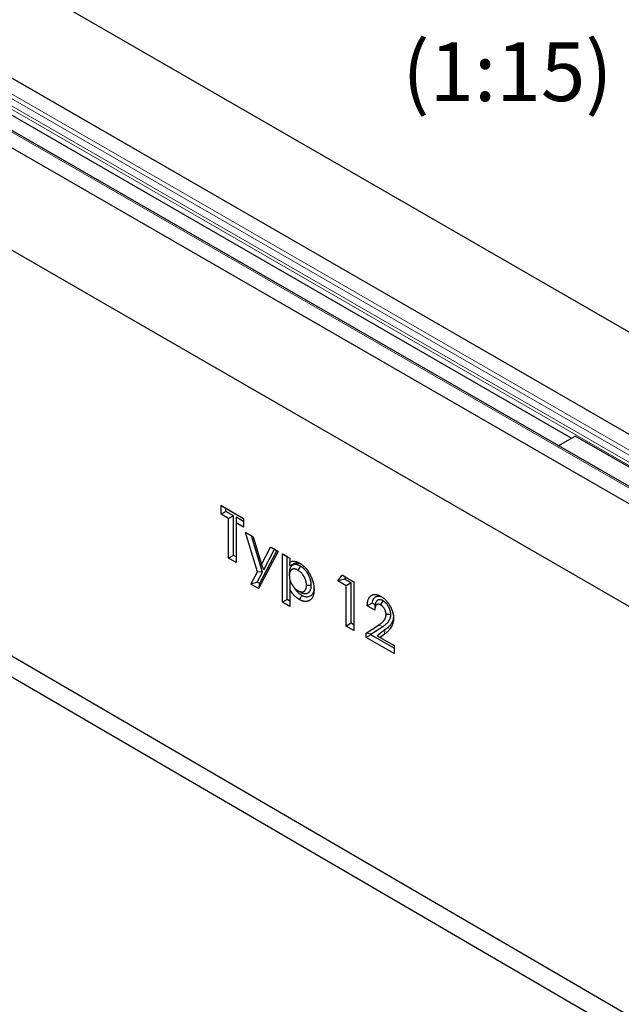
# Model space of a CAD drawing. Units: millimetres. Extents: x 0 to 420, y 0 to 297.
# Drawn here: x 108 to 144, y 41 to 100 of the extents above; entities that cross this region are included whole.
import ezdxf

# ---------------------------------------------------------------- set-up
doc = ezdxf.new("R2010")
doc.units = ezdxf.units.MM
doc.styles.add('SLDTEXTSTYLE0', font='TXT', dxfattribs={"width": 0.605})

msp = doc.modelspace()

# ---------------------------------------------------------------- linework, layer by layer
at = {"color": 7, "linetype": 'Continuous', "lineweight": 25}
for p, q in [((56.4204, 132.0757), (197.8418, 50.455)), ((192.5621, 47.4079), (51.1407, 129.0285)), ((189.9294, 45.8247), (48.508, 127.4453)), ((47.558, 126.9608), (188.9794, 45.3401)), ((42.2783, 123.9136), (183.6997, 42.293)), ((44.3383, 98.9248), (184.3454, 17.3119)), ((100.359, 98.427), (140.9429, 75.0042)), ((45.3424, 97.0996), (185.3496, 15.4867)), ((140.157, 74.5506), (141.1564, 75.1274)), ((145.8705, 72.4067), (141.1564, 75.1274)), ((120.092, 70.9962), (121.4352, 70.221)), ((120.092, 70.4791), (120.092, 70.9962)), ((120.3749, 70.8329), (120.092, 70.9962)), ((120.3749, 70.6424), (120.092, 70.4791)), ((120.5398, 70.2207), (120.092, 70.4791)), ((120.3749, 70.8329), (121.4352, 70.2209)), ((120.3749, 70.6424), (120.3749, 70.8329)), ((120.8226, 70.384), (120.3749, 70.6424)), ((120.8226, 70.384), (120.5398, 70.2207)), ((120.8226, 68.0202), (120.8226, 70.384)), ((120.5398, 67.8568), (120.5398, 70.2207)), ((120.9875, 70.2888), (120.9875, 69.9623)), ((121.4352, 70.0304), (120.9875, 70.2888)), ((120.9875, 69.9623), (120.9875, 67.5984)), ((121.4352, 69.7039), (120.9875, 69.9623)), ((121.4352, 70.221), (121.4352, 69.7039)), ((121.5462, 69.3813), (121.9944, 69.1226)), ((122.2562, 67.0376), (121.5462, 69.3813)), ((121.9012, 69.1763), (121.5462, 69.3813)), ((121.9012, 69.1763), (121.9944, 69.1225)), ((122.5525, 67.0264), (121.9012, 69.1763)), ((121.9944, 69.1226), (122.4921, 67.4809)), ((120.8226, 68.0202), (120.5398, 67.8568)), ((120.9875, 67.925), (120.8226, 68.0202)), ((123.498, 68.2548), (122.3262, 66.0502)), ((123.4167, 68.3016), (122.3778, 66.347)), ((122.4921, 67.4809), (123.0428, 68.5175)), ((122.627, 67.1659), (123.274, 68.384)), ((123.0428, 68.5175), (123.498, 68.2548)), ((123.274, 68.384), (123.0428, 68.5175)), ((123.274, 68.384), (123.4167, 68.3016)), ((123.4167, 68.3016), (123.498, 68.2548)), ((123.7379, 68.1164), (124.1856, 67.858)), ((123.7379, 65.2354), (123.7379, 68.1164)), ((124.0207, 67.953), (123.7379, 68.1164)), ((120.9875, 67.5984), (120.5398, 67.8568)), ((122.627, 67.1659), (122.4921, 67.4809)), ((124.0207, 65.3988), (124.0207, 67.953)), ((124.0207, 67.953), (124.1856, 67.8579)), ((124.1856, 67.858), (124.1856, 67.6208)), ((124.1856, 67.4122), (124.1856, 67.6208)), ((121.871, 66.3129), (122.2562, 67.0376)), ((122.2351, 66.4293), (122.5525, 67.0264)), ((122.5525, 67.0264), (122.2562, 67.0376)), ((124.1536, 66.9928), (124.1536, 66.8295)), ((124.8092, 67.3815), (124.6678, 67.1364)), ((127.0319, 66.5107), (127.2992, 66.8366)), ((127.2992, 66.8366), (127.9913, 66.4371)), ((127.5179, 66.7103), (127.2992, 66.8366)), ((122.2351, 66.4293), (121.871, 66.3129)), ((122.3262, 66.0502), (121.871, 66.3129)), ((122.3778, 66.347), (122.2351, 66.4293)), ((122.3778, 66.347), (122.3262, 66.0502)), ((124.2396, 66.4339), (124.1856, 66.5215)), ((124.1856, 66.5215), (124.1856, 65.9904)), ((127.4324, 66.6061), (127.0319, 66.5107)), ((127.5436, 66.2154), (127.0319, 66.5107)), ((127.4324, 66.6061), (127.5179, 66.7103)), ((127.8264, 66.3787), (127.4324, 66.6061)), ((127.5179, 66.7103), (127.9913, 66.4371)), ((127.8264, 66.3787), (127.5436, 66.2154)), ((127.8264, 63.9779), (127.8264, 66.3787)), ((127.9913, 66.4371), (127.9913, 63.5562)), ((124.1856, 65.9904), (124.1856, 64.977)), ((124.8092, 65.8358), (124.6678, 65.9176)), ((125.4599, 66.2372), (125.177, 66.2372)), ((127.5436, 63.8146), (127.5436, 66.2154)), ((124.0207, 65.3988), (123.7379, 65.2354)), ((124.1856, 64.977), (123.7379, 65.2354)), ((124.1856, 65.3036), (124.0207, 65.3988)), ((129.2529, 65.0753), (129.088, 65.1705)), ((129.7263, 65.3193), (129.5839, 65.0748)), ((129.2386, 64.757), (128.7909, 65.0154)), ((130.1932, 64.5023), (129.9102, 64.5033)), ((127.8264, 63.9779), (127.5436, 63.8146)), ((127.9913, 63.8828), (127.8264, 63.9779)), ((127.9913, 63.5562), (127.5436, 63.8146)), ((128.7269, 63.3937), (129.4655, 63.8752)), ((128.7269, 63.1317), (128.7269, 63.3937)), ((129.0097, 63.329), (128.7269, 63.3937)), ((129.0097, 63.329), (129.7103, 63.7858)), ((129.0097, 63.295), (129.0097, 63.329)), ((129.8456, 63.5813), (129.3807, 63.2344)), ((129.8108, 63.3308), (129.5504, 63.1366)), ((129.0097, 63.295), (128.7269, 63.1317)), ((130.3899, 62.1719), (128.7269, 63.1317)), ((130.3899, 62.4985), (129.0097, 63.295)), ((129.3807, 63.2344), (130.3899, 62.652)), ((129.3807, 63.2344), (129.5504, 63.1366)), ((129.5504, 63.1366), (130.3899, 62.652)), ((130.3899, 62.652), (130.3899, 62.1719))]:
    msp.add_line(p, q, dxfattribs=at)
at = {"color": 8, "linetype": 'Continuous', "lineweight": 18}
for p, q in [((192.5621, 47.4079), (51.1407, 129.0285)), ((50.324, 128.5572), (191.7454, 46.9365)), ((49.994, 127.8448), (191.4154, 46.2241)), ((50.0203, 128.0239), (191.4417, 46.4032)), ((50.1659, 128.3667), (191.5873, 46.7461)), ((189.7961, 45.8115), (48.3747, 127.4321)), ((47.558, 126.9608), (188.9794, 45.3401)), ((129.7103, 63.7858), (129.4655, 63.8752)), ((129.8456, 63.5813), (129.8108, 63.3308))]:
    msp.add_line(p, q, dxfattribs=at)
at = {"color": 7, "linetype": 'Continuous', "lineweight": 25, "flags": 128}
msp.add_lwpolyline([(124.8928, 65.6342), (124.8504, 65.5607), (124.8079, 65.4872), (124.7513, 65.3893)], dxfattribs=at)
at = {"color": 7, "linetype": 'Continuous', "lineweight": 25}
for points, knots in [([(124.8092, 67.3815), (124.8078, 67.3823), (124.8063, 67.383), (124.8049, 67.3838), (124.7878, 67.3931), (124.7687, 67.4035), (124.7426, 67.4164), (124.7373, 67.4189), (124.7266, 67.424), (124.7213, 67.4264), (124.7051, 67.4336), (124.6941, 67.4381), (124.6775, 67.4444), (124.672, 67.4464), (124.6611, 67.4502), (124.6557, 67.452), (124.6397, 67.457), (124.6293, 67.46), (124.6142, 67.464), (124.6091, 67.4652), (124.5989, 67.4676), (124.5938, 67.4687), (124.5782, 67.4719), (124.5676, 67.4738), (124.5462, 67.4766), (124.5357, 67.4775), (124.5152, 67.4786), (124.5052, 67.4787), (124.4857, 67.4782), (124.476, 67.4776), (124.4568, 67.4755), (124.4473, 67.4741), (124.4286, 67.4704), (124.4196, 67.4682), (124.4065, 67.4644), (124.4022, 67.4631), (124.3938, 67.4603), (124.3897, 67.4588), (124.3773, 67.4542), (124.3691, 67.4507), (124.3569, 67.4449), (124.3528, 67.4429), (124.3448, 67.4386), (124.3407, 67.4364), (124.329, 67.4294), (124.3214, 67.4244), (124.3105, 67.4165), (124.307, 67.4138), (124.3, 67.4082), (124.2966, 67.4054), (124.2864, 67.3967), (124.2797, 67.3905), (124.2699, 67.3804), (124.2666, 67.3769), (124.2602, 67.3698), (124.2571, 67.366), (124.2479, 67.3547), (124.2421, 67.3468), (124.234, 67.3347), (124.2314, 67.3306), (124.2263, 67.3223), (124.2238, 67.3181), (124.2165, 67.3052), (124.2118, 67.2963), (124.203, 67.2776), (124.1988, 67.2677), (124.1912, 67.2478), (124.1878, 67.2377), (124.1815, 67.2174), (124.1786, 67.2073), (124.1733, 67.1864), (124.1709, 67.1757), (124.1665, 67.1536), (124.1646, 67.1422), (124.1612, 67.1193), (124.1599, 67.1077), (124.1582, 67.0903), (124.1576, 67.0845), (124.1568, 67.0729), (124.1564, 67.0671), (124.1547, 67.0385), (124.1542, 67.017), (124.1537, 66.9975), (124.1536, 66.9959), (124.1536, 66.9944), (124.1536, 66.9928)], [-0.005276, -0.005276, -0.005276, -0.005276, 0, 0, 0, 0.0625, 0.0625, 0.078125, 0.078125, 0.09375, 0.09375, 0.125, 0.125, 0.140625, 0.140625, 0.15625, 0.15625, 0.1875, 0.1875, 0.203125, 0.203125, 0.21875, 0.21875, 0.25, 0.25, 0.28125, 0.28125, 0.3125, 0.3125, 0.34375, 0.34375, 0.375, 0.375, 0.40625, 0.40625, 0.421875, 0.421875, 0.4375, 0.4375, 0.46875, 0.46875, 0.484375, 0.484375, 0.5, 0.5, 0.53125, 0.53125, 0.546875, 0.546875, 0.5625, 0.5625, 0.59375, 0.59375, 0.609375, 0.609375, 0.625, 0.625, 0.65625, 0.65625, 0.671875, 0.671875, 0.6875, 0.6875, 0.71875, 0.71875, 0.75, 0.75, 0.78125, 0.78125, 0.8125, 0.8125, 0.84375, 0.84375, 0.875, 0.875, 0.90625, 0.90625, 0.921875, 0.921875, 0.9375, 0.9375, 1, 1, 1, 1.00497, 1.00497, 1.00497, 1.00497]), ([(124.1856, 67.6208), (124.2053, 67.6303), (124.225, 67.6399), (124.2483, 67.6485), (124.2509, 67.6494), (124.2561, 67.6512), (124.2587, 67.6521), (124.2666, 67.6546), (124.272, 67.6562), (124.2882, 67.6606), (124.2991, 67.6631), (124.3159, 67.6663), (124.3215, 67.6673), (124.3328, 67.6691), (124.3384, 67.6699), (124.3556, 67.6719), (124.3672, 67.6729), (124.3849, 67.6737), (124.3908, 67.6739), (124.4028, 67.6739), (124.4088, 67.6738), (124.4269, 67.6732), (124.4392, 67.6724), (124.464, 67.6699), (124.4764, 67.6682), (124.5017, 67.664), (124.5144, 67.6615), (124.54, 67.6555), (124.5529, 67.6521), (124.5789, 67.6444), (124.592, 67.6401), (124.6183, 67.6309), (124.6315, 67.6259), (124.658, 67.6152), (124.6713, 67.6093), (124.7112, 67.5902), (124.738, 67.5754), (124.7648, 67.5606)], [0, 0, 0, 0, 0.125, 0.125, 0.140625, 0.140625, 0.15625, 0.15625, 0.1875, 0.1875, 0.25, 0.25, 0.28125, 0.28125, 0.3125, 0.3125, 0.375, 0.375, 0.40625, 0.40625, 0.4375, 0.4375, 0.5, 0.5, 0.5625, 0.5625, 0.625, 0.625, 0.6875, 0.6875, 0.75, 0.75, 0.8125, 0.8125, 0.875, 0.875, 1, 1, 1, 1]), ([(124.1856, 67.4122), (124.2448, 67.4403), (124.3313, 67.4813), (124.4429, 67.5389), (124.5295, 67.5704), (124.6281, 67.5751), (124.7337, 67.5603), (124.8081, 67.5237), (124.8451, 67.5056)], [0, 0, 0, 0, 0.30138354, 0.44043462, 0.57905523, 0.72015161, 0.86115257, 1, 1, 1, 1]), ([(124.7648, 67.5606), (124.7946, 67.5426), (124.8245, 67.5245), (124.8835, 67.4843), (124.9126, 67.4622), (124.9704, 67.4149), (124.999, 67.3897), (125.0556, 67.3356), (125.0837, 67.3067), (125.1377, 67.2465), (125.1638, 67.2153), (125.2145, 67.1509), (125.239, 67.1177), (125.286, 67.0488), (125.3087, 67.0132), (125.3524, 66.9406), (125.3733, 66.9039), (125.4129, 66.8298), (125.4317, 66.7924), (125.4666, 66.7166), (125.4828, 66.6783), (125.5127, 66.6007), (125.5262, 66.5622), (125.5509, 66.4854), (125.5618, 66.4472), (125.5804, 66.3714), (125.5883, 66.3336), (125.6022, 66.2584), (125.608, 66.221), (125.6167, 66.1476), (125.6197, 66.1116), (125.6233, 66.0406), (125.624, 66.0056), (125.6247, 65.9707)], [0, 0, 0, 0, 0.0625, 0.0625, 0.125, 0.125, 0.1875, 0.1875, 0.25, 0.25, 0.3125, 0.3125, 0.375, 0.375, 0.4375, 0.4375, 0.5, 0.5, 0.5625, 0.5625, 0.625, 0.625, 0.6875, 0.6875, 0.75, 0.75, 0.8125, 0.8125, 0.875, 0.875, 0.9375, 0.9375, 1, 1, 1, 1]), ([(124.6678, 67.1364), (124.6507, 67.1457), (124.6335, 67.155), (124.6122, 67.1656), (124.6079, 67.1676), (124.5994, 67.1717), (124.5951, 67.1736), (124.5823, 67.1793), (124.5738, 67.1828), (124.5612, 67.1876), (124.5569, 67.1891), (124.5485, 67.192), (124.5443, 67.1934), (124.5318, 67.1974), (124.5235, 67.1998), (124.5111, 67.203), (124.507, 67.204), (124.4987, 67.2059), (124.4946, 67.2068), (124.4824, 67.2093), (124.4743, 67.2107), (124.4583, 67.2129), (124.4504, 67.2136), (124.4348, 67.2144), (124.4271, 67.2145), (124.4119, 67.2141), (124.4044, 67.2136), (124.3897, 67.212), (124.3824, 67.2109), (124.3682, 67.2081), (124.3612, 67.2064), (124.3509, 67.2034), (124.3475, 67.2024), (124.3408, 67.2001), (124.3374, 67.1989), (124.3275, 67.1952), (124.321, 67.1925), (124.3115, 67.188), (124.3084, 67.1864), (124.3022, 67.1831), (124.2991, 67.1814), (124.2901, 67.1761), (124.2842, 67.1722), (124.2757, 67.166), (124.2729, 67.1639), (124.2674, 67.1595), (124.2647, 67.1572), (124.2566, 67.1503), (124.2514, 67.1455), (124.2438, 67.1378), (124.2414, 67.1351), (124.2366, 67.1297), (124.2342, 67.127), (124.2273, 67.1184), (124.2229, 67.1124), (124.2167, 67.1031), (124.2146, 67.0999), (124.2106, 67.0934), (124.2087, 67.0901), (124.203, 67.0801), (124.1994, 67.0732), (124.1927, 67.0589), (124.1895, 67.0515), (124.1837, 67.0362), (124.181, 67.0284), (124.176, 67.0123), (124.1737, 67.0041), (124.1695, 66.9873), (124.1675, 66.9788), (124.1641, 66.9614), (124.1625, 66.9526), (124.1599, 66.9345), (124.1588, 66.9253), (124.1575, 66.9113), (124.1571, 66.9066), (124.1563, 66.8972), (124.156, 66.8924), (124.1546, 66.8686), (124.1541, 66.8491), (124.1536, 66.8295)], [0, 0, 0, 0, 0.0625, 0.0625, 0.078125, 0.078125, 0.09375, 0.09375, 0.125, 0.125, 0.140625, 0.140625, 0.15625, 0.15625, 0.1875, 0.1875, 0.203125, 0.203125, 0.21875, 0.21875, 0.25, 0.25, 0.28125, 0.28125, 0.3125, 0.3125, 0.34375, 0.34375, 0.375, 0.375, 0.40625, 0.40625, 0.421875, 0.421875, 0.4375, 0.4375, 0.46875, 0.46875, 0.484375, 0.484375, 0.5, 0.5, 0.53125, 0.53125, 0.546875, 0.546875, 0.5625, 0.5625, 0.59375, 0.59375, 0.609375, 0.609375, 0.625, 0.625, 0.65625, 0.65625, 0.671875, 0.671875, 0.6875, 0.6875, 0.71875, 0.71875, 0.75, 0.75, 0.78125, 0.78125, 0.8125, 0.8125, 0.84375, 0.84375, 0.875, 0.875, 0.90625, 0.90625, 0.921875, 0.921875, 0.9375, 0.9375, 1, 1, 1, 1]), ([(124.1536, 66.8295), (124.1541, 66.8093), (124.1546, 66.789), (124.156, 66.7633), (124.1563, 66.7581), (124.157, 66.7477), (124.1574, 66.7425), (124.1587, 66.7268), (124.1598, 66.7163), (124.1623, 66.695), (124.1638, 66.6843), (124.1672, 66.6628), (124.1691, 66.6519), (124.1732, 66.6301), (124.1755, 66.6191), (124.1805, 66.5971), (124.1832, 66.586), (124.1918, 66.5528), (124.1984, 66.5304), (124.2094, 66.4969), (124.2133, 66.4857), (124.2215, 66.4634), (124.2258, 66.4522), (124.2326, 66.4355), (124.2349, 66.4299), (124.2397, 66.4188), (124.2422, 66.4133), (124.2496, 66.3967), (124.2548, 66.3857), (124.2628, 66.3693), (124.2656, 66.3638), (124.271, 66.3529), (124.2738, 66.3475), (124.2822, 66.3312), (124.288, 66.3204), (124.2969, 66.3044), (124.3, 66.299), (124.3061, 66.2885), (124.3092, 66.2832), (124.3187, 66.2675), (124.3252, 66.2571), (124.3351, 66.2417), (124.3385, 66.2366), (124.3452, 66.2264), (124.3486, 66.2213), (124.3589, 66.2062), (124.3659, 66.1963), (124.3766, 66.1816), (124.3802, 66.1767), (124.3874, 66.1671), (124.3911, 66.1624), (124.4023, 66.1482), (124.4098, 66.139), (124.4328, 66.1118), (124.4486, 66.0944), (124.4727, 66.0693), (124.4808, 66.061), (124.4972, 66.045), (124.5054, 66.0371), (124.5304, 66.0144), (124.5473, 66.0003), (124.5729, 65.9805), (124.5815, 65.9741), (124.5944, 65.9649), (124.5987, 65.9619), (124.6073, 65.956), (124.6116, 65.953), (124.6332, 65.9388), (124.6505, 65.9282), (124.6678, 65.9176)], [0, 0, 0, 0, 0.0625, 0.0625, 0.078125, 0.078125, 0.09375, 0.09375, 0.125, 0.125, 0.15625, 0.15625, 0.1875, 0.1875, 0.21875, 0.21875, 0.25, 0.25, 0.3125, 0.3125, 0.34375, 0.34375, 0.375, 0.375, 0.390625, 0.390625, 0.40625, 0.40625, 0.4375, 0.4375, 0.453125, 0.453125, 0.46875, 0.46875, 0.5, 0.5, 0.515625, 0.515625, 0.53125, 0.53125, 0.5625, 0.5625, 0.578125, 0.578125, 0.59375, 0.59375, 0.625, 0.625, 0.640625, 0.640625, 0.65625, 0.65625, 0.6875, 0.6875, 0.75, 0.75, 0.78125, 0.78125, 0.8125, 0.8125, 0.875, 0.875, 0.90625, 0.90625, 0.921875, 0.921875, 0.9375, 0.9375, 1, 1, 1, 1]), ([(125.177, 66.2372), (125.1765, 66.2572), (125.176, 66.2773), (125.1737, 66.3179), (125.172, 66.3385), (125.1667, 66.3803), (125.1631, 66.4015), (125.1547, 66.4446), (125.1499, 66.4664), (125.1383, 66.5105), (125.1315, 66.5326), (125.1163, 66.5765), (125.1081, 66.5984), (125.0901, 66.6422), (125.0803, 66.664), (125.0591, 66.7075), (125.0478, 66.7289), (125.0121, 66.7919), (124.9862, 66.8324), (124.9439, 66.8907), (124.9293, 66.9096), (124.8993, 66.9453), (124.8838, 66.9623), (124.8524, 66.995), (124.8365, 67.0107), (124.8038, 67.0405), (124.7869, 67.0546), (124.7532, 67.0808), (124.7362, 67.0929), (124.7021, 67.1155), (124.6849, 67.1259), (124.6678, 67.1364)], [0, 0, 0, 0, 0.0625, 0.0625, 0.125, 0.125, 0.1875, 0.1875, 0.25, 0.25, 0.3125, 0.3125, 0.375, 0.375, 0.4375, 0.4375, 0.5, 0.5, 0.625, 0.625, 0.6875, 0.6875, 0.75, 0.75, 0.8125, 0.8125, 0.875, 0.875, 0.9375, 0.9375, 1, 1, 1, 1]), ([(125.4599, 66.2372), (125.4599, 66.2389), (125.4598, 66.2405), (125.4598, 66.2422), (125.4593, 66.2622), (125.4587, 66.2841), (125.457, 66.3145), (125.4567, 66.3207), (125.4558, 66.3333), (125.4553, 66.3396), (125.4536, 66.359), (125.4522, 66.3722), (125.4496, 66.3925), (125.4487, 66.3994), (125.4467, 66.4131), (125.4456, 66.4199), (125.4423, 66.4401), (125.4398, 66.4534), (125.436, 66.473), (125.4347, 66.4794), (125.4319, 66.4924), (125.4305, 66.4991), (125.4259, 66.5194), (125.4225, 66.5335), (125.4168, 66.5554), (125.4147, 66.563), (125.4105, 66.5779), (125.4083, 66.5853), (125.4015, 66.6072), (125.3968, 66.6215), (125.3896, 66.6426), (125.3872, 66.6495), (125.3822, 66.6633), (125.3796, 66.6703), (125.3717, 66.6911), (125.3662, 66.7051), (125.349, 66.7471), (125.3364, 66.7753), (125.319, 66.8109), (125.3155, 66.818), (125.3083, 66.8321), (125.3047, 66.8391), (125.2938, 66.8598), (125.2863, 66.8734), (125.2713, 66.8999), (125.2636, 66.913), (125.248, 66.939), (125.2399, 66.9519), (125.2154, 66.9902), (125.1982, 67.0155), (125.1621, 67.0654), (125.1429, 67.0902), (125.1121, 67.1268), (125.1019, 67.1385), (125.0818, 67.1608), (125.0719, 67.1713), (125.0523, 67.1917), (125.0423, 67.2019), (125.0216, 67.2221), (125.011, 67.2322), (124.9785, 67.2617), (124.9567, 67.28), (124.9241, 67.3052), (124.9133, 67.3132), (124.8972, 67.3247), (124.8919, 67.3285), (124.8812, 67.3358), (124.8759, 67.3394), (124.8497, 67.3567), (124.8306, 67.3684), (124.8136, 67.3788), (124.8121, 67.3797), (124.8107, 67.3806), (124.8092, 67.3815)], [-0.0051969, -0.0051969, -0.0051969, -0.0051969, 0, 0, 0, 0.0625, 0.0625, 0.078125, 0.078125, 0.09375, 0.09375, 0.125, 0.125, 0.140625, 0.140625, 0.15625, 0.15625, 0.1875, 0.1875, 0.203125, 0.203125, 0.21875, 0.21875, 0.25, 0.25, 0.265625, 0.265625, 0.28125, 0.28125, 0.3125, 0.3125, 0.328125, 0.328125, 0.34375, 0.34375, 0.375, 0.375, 0.4375, 0.4375, 0.453125, 0.453125, 0.46875, 0.46875, 0.5, 0.5, 0.53125, 0.53125, 0.5625, 0.5625, 0.625, 0.625, 0.6875, 0.6875, 0.71875, 0.71875, 0.75, 0.75, 0.78125, 0.78125, 0.8125, 0.8125, 0.875, 0.875, 0.90625, 0.90625, 0.921875, 0.921875, 0.9375, 0.9375, 1, 1, 1, 1.0053, 1.0053, 1.0053, 1.0053]), ([(124.7513, 65.3893), (124.7381, 65.3972), (124.725, 65.4052), (124.6988, 65.4215), (124.6857, 65.4299), (124.6595, 65.4476), (124.6465, 65.457), (124.627, 65.4715), (124.6205, 65.4764), (124.6075, 65.4864), (124.6011, 65.4915), (124.5817, 65.5069), (124.5689, 65.5175), (124.5497, 65.5339), (124.5434, 65.5394), (124.5307, 65.5507), (124.5244, 65.5564), (124.5056, 65.5739), (124.4931, 65.586), (124.4685, 65.6107), (124.4563, 65.6235), (124.4322, 65.6495), (124.4204, 65.6629), (124.3969, 65.69), (124.3853, 65.7039), (124.3511, 65.7461), (124.3288, 65.7751), (124.2965, 65.8197), (124.2859, 65.8348), (124.2702, 65.8577), (124.2651, 65.8653), (124.2548, 65.8807), (124.2497, 65.8884), (124.2246, 65.9273), (124.2051, 65.9589), (124.1856, 65.9904)], [0, 0, 0, 0, 0.0625, 0.0625, 0.125, 0.125, 0.1875, 0.1875, 0.21875, 0.21875, 0.25, 0.25, 0.3125, 0.3125, 0.34375, 0.34375, 0.375, 0.375, 0.4375, 0.4375, 0.5, 0.5, 0.5625, 0.5625, 0.625, 0.625, 0.75, 0.75, 0.8125, 0.8125, 0.84375, 0.84375, 0.875, 0.875, 1, 1, 1, 1]), ([(124.8928, 65.6342), (124.8521, 65.6603), (124.7707, 65.7125), (124.6548, 65.8163), (124.5523, 65.9394), (124.4842, 66.0376), (124.4494, 66.0944), (124.4424, 66.1057)], [0, 0, 0, 0, 0.2454649, 0.4897853, 0.7162986, 0.9432295, 1, 1, 1, 1]), ([(124.6678, 65.9176), (124.685, 65.9083), (124.7021, 65.899), (124.7234, 65.8887), (124.7277, 65.8867), (124.7362, 65.8828), (124.7405, 65.881), (124.7532, 65.8756), (124.7617, 65.8723), (124.787, 65.8632), (124.8037, 65.8581), (124.8283, 65.8523), (124.8365, 65.8507), (124.8526, 65.8481), (124.8606, 65.8471), (124.8764, 65.8457), (124.8842, 65.8454), (124.8957, 65.8452), (124.8995, 65.8452), (124.9072, 65.8454), (124.9109, 65.8456), (124.9222, 65.8462), (124.9297, 65.8468), (124.9406, 65.8483), (124.9442, 65.8489), (124.9514, 65.8502), (124.9549, 65.851), (124.9653, 65.8536), (124.9721, 65.8557), (124.9822, 65.8592), (124.9855, 65.8604), (124.9921, 65.863), (124.9953, 65.8643), (125.005, 65.8685), (125.0114, 65.8714), (125.0207, 65.8763), (125.0238, 65.878), (125.0299, 65.8815), (125.0328, 65.8833), (125.0417, 65.889), (125.0474, 65.8931), (125.0557, 65.8995), (125.0585, 65.9017), (125.0639, 65.9063), (125.0666, 65.9086), (125.0745, 65.9157), (125.0796, 65.9207), (125.0895, 65.9311), (125.0943, 65.9366), (125.1035, 65.9481), (125.1078, 65.9541), (125.114, 65.9635), (125.1161, 65.9667), (125.12, 65.9733), (125.1219, 65.9766), (125.1274, 65.9868), (125.1309, 65.9938), (125.1359, 66.0047), (125.1375, 66.0083), (125.1406, 66.0157), (125.1421, 66.0195), (125.1466, 66.0309), (125.1494, 66.0386), (125.1546, 66.0545), (125.1569, 66.0626), (125.1634, 66.0877), (125.1668, 66.1051), (125.1707, 66.1323), (125.1718, 66.1414), (125.1731, 66.1554), (125.1735, 66.1601), (125.1743, 66.1696), (125.1746, 66.1743), (125.176, 66.1982), (125.1765, 66.2177), (125.177, 66.2372)], [0, 0, 0, 0, 0.0625, 0.0625, 0.078125, 0.078125, 0.09375, 0.09375, 0.125, 0.125, 0.1875, 0.1875, 0.21875, 0.21875, 0.25, 0.25, 0.28125, 0.28125, 0.296875, 0.296875, 0.3125, 0.3125, 0.34375, 0.34375, 0.359375, 0.359375, 0.375, 0.375, 0.40625, 0.40625, 0.421875, 0.421875, 0.4375, 0.4375, 0.46875, 0.46875, 0.484375, 0.484375, 0.5, 0.5, 0.53125, 0.53125, 0.546875, 0.546875, 0.5625, 0.5625, 0.59375, 0.59375, 0.625, 0.625, 0.65625, 0.65625, 0.671875, 0.671875, 0.6875, 0.6875, 0.71875, 0.71875, 0.734375, 0.734375, 0.75, 0.75, 0.78125, 0.78125, 0.8125, 0.8125, 0.875, 0.875, 0.90625, 0.90625, 0.921875, 0.921875, 0.9375, 0.9375, 1, 1, 1, 1]), ([(125.6247, 65.9707), (125.6241, 65.9367), (125.6234, 65.9028), (125.6209, 65.8614), (125.6203, 65.8531), (125.6189, 65.8368), (125.6182, 65.8287), (125.6156, 65.8046), (125.6136, 65.7887), (125.6065, 65.7419), (125.6004, 65.7118), (125.5854, 65.6539), (125.5766, 65.6262), (125.5561, 65.5734), (125.5446, 65.5483), (125.5189, 65.5012), (125.5047, 65.4791), (125.4737, 65.4383), (125.457, 65.4195), (125.4211, 65.3854), (125.4019, 65.3701), (125.3717, 65.3496), (125.3614, 65.3432), (125.3402, 65.3312), (125.3295, 65.3256), (125.313, 65.3178), (125.3074, 65.3152), (125.2963, 65.3103), (125.2906, 65.308), (125.2736, 65.3012), (125.262, 65.2971), (125.2443, 65.2916), (125.2383, 65.2899), (125.2262, 65.2869), (125.2201, 65.2855), (125.2016, 65.2818), (125.1891, 65.2798), (125.1635, 65.2769), (125.1506, 65.2759), (125.1243, 65.2748), (125.1111, 65.2747), (125.0841, 65.2757), (125.0705, 65.2767), (125.0428, 65.28), (125.0288, 65.2822), (125.0005, 65.2878), (124.9863, 65.2912), (124.9575, 65.2989), (124.9431, 65.3032), (124.9212, 65.3104), (124.9139, 65.3129), (124.8993, 65.3182), (124.892, 65.3209), (124.8699, 65.3295), (124.8552, 65.3357), (124.833, 65.3461), (124.8256, 65.3497), (124.8108, 65.3572), (124.8033, 65.361), (124.781, 65.3728), (124.7661, 65.3811), (124.7513, 65.3893)], [0, 0, 0, 0, 0.0625, 0.0625, 0.078125, 0.078125, 0.09375, 0.09375, 0.125, 0.125, 0.1875, 0.1875, 0.25, 0.25, 0.3125, 0.3125, 0.375, 0.375, 0.4375, 0.4375, 0.5, 0.5, 0.53125, 0.53125, 0.5625, 0.5625, 0.578125, 0.578125, 0.59375, 0.59375, 0.625, 0.625, 0.640625, 0.640625, 0.65625, 0.65625, 0.6875, 0.6875, 0.71875, 0.71875, 0.75, 0.75, 0.78125, 0.78125, 0.8125, 0.8125, 0.84375, 0.84375, 0.875, 0.875, 0.890625, 0.890625, 0.90625, 0.90625, 0.9375, 0.9375, 0.953125, 0.953125, 0.96875, 0.96875, 1, 1, 1, 1]), ([(124.8092, 65.8358), (124.8106, 65.8351), (124.812, 65.8343), (124.8134, 65.8336), (124.8305, 65.8243), (124.8501, 65.8135), (124.8777, 65.8002), (124.8832, 65.7976), (124.8942, 65.7927), (124.8997, 65.7903), (124.916, 65.7834), (124.9268, 65.7792), (124.9588, 65.7676), (124.9803, 65.7611), (125.0126, 65.7535), (125.0233, 65.7514), (125.0444, 65.748), (125.055, 65.7467), (125.0756, 65.7449), (125.0857, 65.7444), (125.1003, 65.7443), (125.1051, 65.7443), (125.1146, 65.7445), (125.1192, 65.7447), (125.1333, 65.7454), (125.143, 65.7463), (125.1576, 65.7482), (125.1625, 65.749), (125.1723, 65.7509), (125.1773, 65.752), (125.1915, 65.7555), (125.2004, 65.7583), (125.213, 65.7627), (125.2171, 65.7642), (125.225, 65.7673), (125.2288, 65.7689), (125.2406, 65.7739), (125.2485, 65.7775), (125.2603, 65.7837), (125.2643, 65.7858), (125.2722, 65.7904), (125.2761, 65.7928), (125.2876, 65.8002), (125.2949, 65.8054), (125.3054, 65.8136), (125.3088, 65.8163), (125.3155, 65.8219), (125.3188, 65.8248), (125.3286, 65.8336), (125.3351, 65.8399), (125.3478, 65.8532), (125.354, 65.8603), (125.366, 65.8754), (125.3717, 65.8833), (125.3799, 65.8957), (125.3826, 65.9), (125.3878, 65.9086), (125.3903, 65.9131), (125.3976, 65.9264), (125.402, 65.9354), (125.4082, 65.949), (125.4102, 65.9535), (125.414, 65.9626), (125.4159, 65.9671), (125.4214, 65.9811), (125.4249, 65.9908), (125.4315, 66.0111), (125.4346, 66.0218), (125.443, 66.0543), (125.4473, 66.0767), (125.4522, 66.1109), (125.4536, 66.1224), (125.4553, 66.1397), (125.4558, 66.1454), (125.4567, 66.157), (125.4571, 66.1628), (125.4588, 66.1914), (125.4593, 66.2129), (125.4598, 66.2324), (125.4598, 66.234), (125.4599, 66.2356), (125.4599, 66.2372)], [-0.0051123, -0.0051123, -0.0051123, -0.0051123, 0, 0, 0, 0.0625, 0.0625, 0.078125, 0.078125, 0.09375, 0.09375, 0.125, 0.125, 0.1875, 0.1875, 0.21875, 0.21875, 0.25, 0.25, 0.28125, 0.28125, 0.296875, 0.296875, 0.3125, 0.3125, 0.34375, 0.34375, 0.359375, 0.359375, 0.375, 0.375, 0.40625, 0.40625, 0.421875, 0.421875, 0.4375, 0.4375, 0.46875, 0.46875, 0.484375, 0.484375, 0.5, 0.5, 0.53125, 0.53125, 0.546875, 0.546875, 0.5625, 0.5625, 0.59375, 0.59375, 0.625, 0.625, 0.65625, 0.65625, 0.671875, 0.671875, 0.6875, 0.6875, 0.71875, 0.71875, 0.734375, 0.734375, 0.75, 0.75, 0.78125, 0.78125, 0.8125, 0.8125, 0.875, 0.875, 0.90625, 0.90625, 0.921875, 0.921875, 0.9375, 0.9375, 1, 1, 1, 1.0051724, 1.0051724, 1.0051724, 1.0051724]), ([(125.6202, 66.0795), (125.6178, 66.0354), (125.6119, 65.9289), (125.5738, 65.7951), (125.5086, 65.6856), (125.4299, 65.6104), (125.3361, 65.5599), (125.2345, 65.5359), (125.1274, 65.5419), (125.0148, 65.5701), (124.9353, 65.6118), (124.8928, 65.6342)], [0, 0, 0, 0, 0.1025224, 0.2473556, 0.3601829, 0.4730158, 0.5855728, 0.697961, 0.7939304, 0.8899427, 1, 1, 1, 1]), ([(128.7909, 65.0154), (128.7925, 65.0471), (128.7941, 65.0788), (128.7973, 65.1175), (128.798, 65.1252), (128.7996, 65.1406), (128.8005, 65.1482), (128.8032, 65.1709), (128.8054, 65.1858), (128.8089, 65.2079), (128.8101, 65.2153), (128.8127, 65.2298), (128.814, 65.2371), (128.8182, 65.2587), (128.8211, 65.273), (128.8308, 65.3151), (128.8382, 65.3424), (128.8555, 65.3946), (128.8653, 65.4196), (128.8875, 65.467), (128.8997, 65.4894), (128.9266, 65.5314), (128.9413, 65.5508), (128.9734, 65.5861), (128.9907, 65.6021), (129.0276, 65.6304), (129.0471, 65.6427), (129.0728, 65.6559), (129.078, 65.6585), (129.0885, 65.6633), (129.0939, 65.6656), (129.11, 65.6723), (129.121, 65.6762), (129.1379, 65.6813), (129.1435, 65.6829), (129.1551, 65.6857), (129.1609, 65.687), (129.1786, 65.6903), (129.1906, 65.692), (129.2151, 65.6941), (129.2276, 65.6947), (129.2529, 65.6948), (129.2657, 65.6943), (129.2916, 65.6925), (129.3047, 65.691), (129.3312, 65.6871), (129.3446, 65.6847), (129.3649, 65.6801), (129.3717, 65.6784), (129.3854, 65.6748), (129.3922, 65.6729), (129.4128, 65.6667), (129.4267, 65.662), (129.4545, 65.6521), (129.4685, 65.6468), (129.4895, 65.6381), (129.4965, 65.6351), (129.5105, 65.6288), (129.5176, 65.6256), (129.5528, 65.6086), (129.5811, 65.5929), (129.6094, 65.5772)], [0, 0, 0, 0, 0.0625, 0.0625, 0.078125, 0.078125, 0.09375, 0.09375, 0.125, 0.125, 0.140625, 0.140625, 0.15625, 0.15625, 0.1875, 0.1875, 0.25, 0.25, 0.3125, 0.3125, 0.375, 0.375, 0.4375, 0.4375, 0.5, 0.5, 0.5625, 0.5625, 0.578125, 0.578125, 0.59375, 0.59375, 0.625, 0.625, 0.640625, 0.640625, 0.65625, 0.65625, 0.6875, 0.6875, 0.71875, 0.71875, 0.75, 0.75, 0.78125, 0.78125, 0.8125, 0.8125, 0.828125, 0.828125, 0.84375, 0.84375, 0.875, 0.875, 0.90625, 0.90625, 0.921875, 0.921875, 0.9375, 0.9375, 1, 1, 1, 1]), ([(129.088, 65.1705), (129.038, 65.1463), (128.9882, 65.1212), (128.8893, 65.069), (128.8401, 65.0422), (128.7909, 65.0154)], [0, 0, 0, 0, 0.5, 0.5, 1, 1, 1, 1]), ([(129.088, 65.1705), (129.0984, 65.2239), (129.1193, 65.3304), (129.1755, 65.4481), (129.2461, 65.5249), (129.3202, 65.5717), (129.4069, 65.5955), (129.5015, 65.5935), (129.5897, 65.5734), (129.6453, 65.5475), (129.668, 65.537)], [0, 0, 0, 0, 0.1729402, 0.345324, 0.4626819, 0.5800934, 0.6979699, 0.8158999, 0.9251371, 1, 1, 1, 1]), ([(129.5839, 65.0748), (129.5773, 65.0783), (129.5708, 65.0818), (129.561, 65.0869), (129.5577, 65.0885), (129.5512, 65.0917), (129.5479, 65.0932), (129.5381, 65.0976), (129.5316, 65.1002), (129.5187, 65.1049), (129.5123, 65.107), (129.4996, 65.1104), (129.4933, 65.1119), (129.484, 65.1137), (129.4809, 65.1142), (129.4748, 65.1151), (129.4717, 65.1155), (129.4626, 65.1165), (129.4566, 65.1168), (129.4448, 65.1169), (129.4391, 65.1166), (129.4278, 65.1154), (129.4223, 65.1145), (129.4115, 65.1121), (129.4062, 65.1106), (129.3959, 65.1072), (129.3909, 65.1052), (129.3811, 65.1009), (129.3763, 65.0984), (129.3669, 65.0932), (129.3624, 65.0904), (129.3535, 65.0844), (129.3492, 65.0812), (129.3366, 65.0709), (129.3288, 65.0633), (129.3178, 65.0508), (129.3142, 65.0464), (129.3075, 65.0374), (129.3042, 65.0327), (129.2996, 65.0254), (129.2981, 65.0229), (129.2951, 65.0178), (129.2937, 65.0152), (129.2895, 65.0074), (129.2868, 65.002), (129.283, 64.9937), (129.2818, 64.9909), (129.2793, 64.9853), (129.2781, 64.9825), (129.2746, 64.9739), (129.2723, 64.9681), (129.2681, 64.9562), (129.2661, 64.9501), (129.2624, 64.9377), (129.2607, 64.9314), (129.2559, 64.9121), (129.2532, 64.8989), (129.2497, 64.8785), (129.2486, 64.8717), (129.2466, 64.8579), (129.2456, 64.851), (129.2439, 64.837), (129.2431, 64.8299), (129.2421, 64.8192), (129.2418, 64.8156), (129.2412, 64.8084), (129.2409, 64.8048), (129.2398, 64.7866), (129.2392, 64.7718), (129.2386, 64.757)], [0, 0, 0, 0, 0.03125, 0.03125, 0.046875, 0.046875, 0.0625, 0.0625, 0.09375, 0.09375, 0.125, 0.125, 0.15625, 0.15625, 0.171875, 0.171875, 0.1875, 0.1875, 0.21875, 0.21875, 0.25, 0.25, 0.28125, 0.28125, 0.3125, 0.3125, 0.34375, 0.34375, 0.375, 0.375, 0.40625, 0.40625, 0.4375, 0.4375, 0.5, 0.5, 0.53125, 0.53125, 0.5625, 0.5625, 0.578125, 0.578125, 0.59375, 0.59375, 0.625, 0.625, 0.640625, 0.640625, 0.65625, 0.65625, 0.6875, 0.6875, 0.71875, 0.71875, 0.75, 0.75, 0.8125, 0.8125, 0.84375, 0.84375, 0.875, 0.875, 0.90625, 0.90625, 0.921875, 0.921875, 0.9375, 0.9375, 1, 1, 1, 1]), ([(129.2529, 65.0753), (129.249, 65.022), (129.2456, 64.9688), (129.2407, 64.8627), (129.2396, 64.8098), (129.2386, 64.757)], [0, 0, 0, 0, 0.5, 0.5, 1, 1, 1, 1]), ([(129.7263, 65.3193), (129.7243, 65.3204), (129.7223, 65.3214), (129.7203, 65.3225), (129.7138, 65.326), (129.7063, 65.33), (129.6938, 65.3365), (129.6894, 65.3387), (129.6801, 65.3432), (129.6752, 65.3455), (129.6605, 65.3521), (129.6507, 65.3561), (129.631, 65.3632), (129.6211, 65.3664), (129.6019, 65.3716), (129.5926, 65.3738), (129.5791, 65.3764), (129.5747, 65.3771), (129.5657, 65.3784), (129.5612, 65.379), (129.5477, 65.3805), (129.5386, 65.381), (129.5203, 65.3811), (129.5115, 65.3807), (129.4942, 65.3789), (129.4859, 65.3775), (129.4698, 65.3739), (129.4621, 65.3718), (129.4475, 65.3668), (129.4405, 65.3641), (129.4268, 65.358), (129.4202, 65.3547), (129.4075, 65.3476), (129.4013, 65.3437), (129.3892, 65.3355), (129.3833, 65.3311), (129.3661, 65.3171), (129.3554, 65.3067), (129.3406, 65.2899), (129.3358, 65.284), (129.3266, 65.2717), (129.3221, 65.2652), (129.3157, 65.2551), (129.3136, 65.2516), (129.3096, 65.2446), (129.3076, 65.2411), (129.3021, 65.2307), (129.2986, 65.2237), (129.2938, 65.2134), (129.2923, 65.21), (129.2893, 65.203), (129.2878, 65.1995), (129.2834, 65.1887), (129.2805, 65.1813), (129.275, 65.1659), (129.2724, 65.1579), (129.2676, 65.1418), (129.2654, 65.1337), (129.2593, 65.1093), (129.256, 65.0928), (129.2531, 65.0761), (129.253, 65.0757), (129.2529, 65.0753)], [-0.00952565, -0.00952565, -0.00952565, -0.00952565, 0, 0, 0, 0.03125, 0.03125, 0.046875, 0.046875, 0.0625, 0.0625, 0.09375, 0.09375, 0.125, 0.125, 0.15625, 0.15625, 0.171875, 0.171875, 0.1875, 0.1875, 0.21875, 0.21875, 0.25, 0.25, 0.28125, 0.28125, 0.3125, 0.3125, 0.34375, 0.34375, 0.375, 0.375, 0.40625, 0.40625, 0.4375, 0.4375, 0.5, 0.5, 0.53125, 0.53125, 0.5625, 0.5625, 0.578125, 0.578125, 0.59375, 0.59375, 0.625, 0.625, 0.640625, 0.640625, 0.65625, 0.65625, 0.6875, 0.6875, 0.71875, 0.71875, 0.75, 0.75, 0.8125, 0.8125, 0.81419855, 0.81419855, 0.81419855, 0.81419855]), ([(129.9102, 64.5033), (129.9098, 64.5161), (129.9094, 64.5289), (129.908, 64.5547), (129.9069, 64.5678), (129.9049, 64.5844), (129.9045, 64.5878), (129.9035, 64.5945), (129.903, 64.5979), (129.9013, 64.608), (129.9, 64.6149), (129.8958, 64.6355), (129.8924, 64.6495), (129.8866, 64.6704), (129.8846, 64.6775), (129.8803, 64.6915), (129.878, 64.6985), (129.8708, 64.7196), (129.8655, 64.7336), (129.8568, 64.7545), (129.8538, 64.7615), (129.8475, 64.7754), (129.8442, 64.7823), (129.8341, 64.8029), (129.8269, 64.8165), (129.8041, 64.8566), (129.7873, 64.8825), (129.7603, 64.9192), (129.751, 64.9311), (129.7366, 64.9482), (129.7317, 64.9538), (129.7218, 64.9647), (129.7168, 64.9701), (129.7016, 64.9857), (129.6912, 64.9956), (129.6755, 65.0096), (129.6702, 65.0141), (129.6622, 65.0206), (129.6595, 65.0228), (129.6542, 65.027), (129.6515, 65.029), (129.6381, 65.0391), (129.6273, 65.0466), (129.6056, 65.061), (129.5948, 65.0679), (129.5839, 65.0748)], [0, 0, 0, 0, 0.0625, 0.0625, 0.125, 0.125, 0.140625, 0.140625, 0.15625, 0.15625, 0.1875, 0.1875, 0.25, 0.25, 0.28125, 0.28125, 0.3125, 0.3125, 0.375, 0.375, 0.40625, 0.40625, 0.4375, 0.4375, 0.5, 0.5, 0.625, 0.625, 0.6875, 0.6875, 0.71875, 0.71875, 0.75, 0.75, 0.8125, 0.8125, 0.84375, 0.84375, 0.859375, 0.859375, 0.875, 0.875, 0.9375, 0.9375, 1, 1, 1, 1]), ([(129.6094, 65.5772), (129.6339, 65.5621), (129.6585, 65.547), (129.6891, 65.5269), (129.6952, 65.5229), (129.7075, 65.5145), (129.7136, 65.5103), (129.7318, 65.4973), (129.744, 65.4883), (129.7803, 65.4602), (129.8044, 65.4401), (129.8517, 65.3976), (129.8751, 65.3751), (129.9208, 65.328), (129.9432, 65.3032), (129.9867, 65.2517), (130.0078, 65.2249), (130.0384, 65.1835), (130.0484, 65.1695), (130.068, 65.1411), (130.0776, 65.1267), (130.1059, 65.0831), (130.1239, 65.0533), (130.1579, 64.9927), (130.1738, 64.9619), (130.2037, 64.8996), (130.2177, 64.8681), (130.2373, 64.8208), (130.2437, 64.805), (130.2559, 64.7733), (130.2619, 64.7575), (130.279, 64.7099), (130.2896, 64.6781), (130.3038, 64.6307), (130.3082, 64.6149), (130.3166, 64.5834), (130.3205, 64.5677), (130.326, 64.5442), (130.3277, 64.5364), (130.3311, 64.5208), (130.3328, 64.513), (130.3375, 64.4897), (130.3404, 64.4742), (130.3456, 64.4435), (130.3478, 64.4282), (130.3506, 64.4056), (130.3515, 64.3981), (130.3529, 64.3832), (130.3535, 64.3758), (130.3562, 64.339), (130.3571, 64.3101), (130.3579, 64.2812)], [0, 0, 0, 0, 0.0625, 0.0625, 0.078125, 0.078125, 0.09375, 0.09375, 0.125, 0.125, 0.1875, 0.1875, 0.25, 0.25, 0.3125, 0.3125, 0.375, 0.375, 0.40625, 0.40625, 0.4375, 0.4375, 0.5, 0.5, 0.5625, 0.5625, 0.625, 0.625, 0.65625, 0.65625, 0.6875, 0.6875, 0.75, 0.75, 0.78125, 0.78125, 0.8125, 0.8125, 0.828125, 0.828125, 0.84375, 0.84375, 0.875, 0.875, 0.90625, 0.90625, 0.921875, 0.921875, 0.9375, 0.9375, 1, 1, 1, 1]), ([(130.1932, 64.5023), (130.1931, 64.5047), (130.193, 64.5071), (130.1929, 64.5094), (130.1925, 64.5222), (130.1921, 64.5366), (130.1903, 64.5687), (130.189, 64.5866), (130.186, 64.6113), (130.1853, 64.6164), (130.1839, 64.6266), (130.1831, 64.6317), (130.1806, 64.6469), (130.1787, 64.6569), (130.1725, 64.6871), (130.1677, 64.7069), (130.1596, 64.7363), (130.1567, 64.7461), (130.1506, 64.7659), (130.1474, 64.7758), (130.1371, 64.8061), (130.1294, 64.8266), (130.1165, 64.8576), (130.112, 64.868), (130.1027, 64.8884), (130.0979, 64.8985), (130.0831, 64.9285), (130.0727, 64.9481), (130.0402, 65.0053), (130.0162, 65.0426), (129.9768, 65.096), (129.9631, 65.1134), (129.9418, 65.1387), (129.9346, 65.147), (129.9198, 65.1634), (129.9123, 65.1714), (129.8895, 65.1949), (129.8741, 65.2096), (129.8508, 65.2302), (129.843, 65.2369), (129.8312, 65.2465), (129.8273, 65.2496), (129.8195, 65.2558), (129.8155, 65.2588), (129.7961, 65.2735), (129.7817, 65.2834), (129.7552, 65.301), (129.7432, 65.3086), (129.7323, 65.3155), (129.7303, 65.3168), (129.7283, 65.318), (129.7263, 65.3193)], [-0.0116384, -0.0116384, -0.0116384, -0.0116384, 0, 0, 0, 0.0625, 0.0625, 0.125, 0.125, 0.140625, 0.140625, 0.15625, 0.15625, 0.1875, 0.1875, 0.25, 0.25, 0.28125, 0.28125, 0.3125, 0.3125, 0.375, 0.375, 0.40625, 0.40625, 0.4375, 0.4375, 0.5, 0.5, 0.625, 0.625, 0.6875, 0.6875, 0.71875, 0.71875, 0.75, 0.75, 0.8125, 0.8125, 0.84375, 0.84375, 0.859375, 0.859375, 0.875, 0.875, 0.9375, 0.9375, 1, 1, 1, 1.0114861, 1.0114861, 1.0114861, 1.0114861]), ([(129.4655, 63.8752), (129.4912, 63.8922), (129.5169, 63.9093), (129.5551, 63.9356), (129.5677, 63.9445), (129.5927, 63.9626), (129.6052, 63.9719), (129.6235, 63.9861), (129.6296, 63.9909), (129.6417, 64.0007), (129.6477, 64.0057), (129.6654, 64.0209), (129.6771, 64.0314), (129.7003, 64.0523), (129.7119, 64.0628), (129.7288, 64.0792), (129.7344, 64.0848), (129.7454, 64.0962), (129.7508, 64.102), (129.7668, 64.1197), (129.7771, 64.1321), (129.792, 64.1513), (129.7968, 64.1578), (129.8064, 64.1712), (129.811, 64.178), (129.82, 64.1919), (129.8244, 64.199), (129.8329, 64.2136), (129.8369, 64.2211), (129.8448, 64.2364), (129.8486, 64.2441), (129.856, 64.2599), (129.8596, 64.268), (129.87, 64.2924), (129.8764, 64.3092), (129.8851, 64.3353), (129.8878, 64.3442), (129.8929, 64.3623), (129.8952, 64.3715), (129.8994, 64.3904), (129.9012, 64.4001), (129.9035, 64.4148), (129.9042, 64.4198), (129.9054, 64.4299), (129.906, 64.435), (129.9084, 64.4607), (129.9093, 64.482), (129.9102, 64.5033)], [0, 0, 0, 0, 0.125, 0.125, 0.1875, 0.1875, 0.25, 0.25, 0.28125, 0.28125, 0.3125, 0.3125, 0.375, 0.375, 0.4375, 0.4375, 0.46875, 0.46875, 0.5, 0.5, 0.5625, 0.5625, 0.59375, 0.59375, 0.625, 0.625, 0.65625, 0.65625, 0.6875, 0.6875, 0.71875, 0.71875, 0.75, 0.75, 0.8125, 0.8125, 0.84375, 0.84375, 0.875, 0.875, 0.90625, 0.90625, 0.921875, 0.921875, 0.9375, 0.9375, 1, 1, 1, 1]), ([(129.7103, 63.7858), (129.736, 63.8028), (129.7622, 63.8201), (129.8014, 63.8471), (129.8144, 63.8563), (129.8404, 63.8751), (129.8534, 63.8848), (129.8729, 63.8999), (129.8794, 63.9051), (129.8924, 63.9156), (129.8988, 63.921), (129.9177, 63.9372), (129.9298, 63.948), (129.9534, 63.9692), (129.9655, 63.9803), (129.984, 63.9982), (129.9902, 64.0043), (130.0024, 64.0169), (130.0084, 64.0234), (130.0261, 64.0431), (130.0377, 64.0569), (130.0543, 64.0784), (130.0597, 64.0857), (130.0705, 64.1008), (130.0759, 64.1086), (130.0864, 64.1248), (130.0916, 64.1333), (130.1015, 64.1504), (130.1062, 64.1591), (130.1153, 64.1767), (130.1197, 64.1856), (130.1281, 64.2036), (130.1321, 64.2126), (130.1439, 64.2403), (130.1514, 64.2598), (130.1617, 64.2908), (130.165, 64.3015), (130.1711, 64.3236), (130.174, 64.3351), (130.1793, 64.359), (130.1817, 64.3714), (130.1847, 64.3908), (130.1856, 64.3975), (130.1873, 64.4109), (130.188, 64.4175), (130.191, 64.45), (130.192, 64.4742), (130.1929, 64.4954), (130.193, 64.4977), (130.1931, 64.5), (130.1932, 64.5023)], [0, 0, 0, 0, 0.125, 0.125, 0.1875, 0.1875, 0.25, 0.25, 0.28125, 0.28125, 0.3125, 0.3125, 0.375, 0.375, 0.4375, 0.4375, 0.46875, 0.46875, 0.5, 0.5, 0.5625, 0.5625, 0.59375, 0.59375, 0.625, 0.625, 0.65625, 0.65625, 0.6875, 0.6875, 0.71875, 0.71875, 0.75, 0.75, 0.8125, 0.8125, 0.84375, 0.84375, 0.875, 0.875, 0.90625, 0.90625, 0.921875, 0.921875, 0.9375, 0.9375, 1, 1, 1, 1.0067088, 1.0067088, 1.0067088, 1.0067088]), ([(130.3579, 64.2812), (130.3576, 64.2663), (130.3574, 64.2514), (130.3566, 64.2293), (130.3562, 64.222), (130.3554, 64.2074), (130.3549, 64.2002), (130.3538, 64.1858), (130.3531, 64.1787), (130.3517, 64.1645), (130.3509, 64.1575), (130.3485, 64.1365), (130.3466, 64.1227), (130.3424, 64.0954), (130.34, 64.0819), (130.3347, 64.0555), (130.3318, 64.0425), (130.3225, 64.0039), (130.3155, 63.9789), (130.304, 63.9423), (130.3, 63.9303), (130.2916, 63.9066), (130.2872, 63.895), (130.2781, 63.872), (130.2734, 63.8607), (130.2636, 63.8384), (130.2586, 63.8273), (130.2483, 63.8056), (130.2429, 63.7949), (130.2319, 63.774), (130.2262, 63.7637), (130.2145, 63.7435), (130.2085, 63.7336), (130.1963, 63.7141), (130.19, 63.7045), (130.1772, 63.6856), (130.1707, 63.6764), (130.1573, 63.6582), (130.1505, 63.6492), (130.1298, 63.6229), (130.1156, 63.6058), (130.0864, 63.5726), (130.0715, 63.5565), (130.0411, 63.5251), (130.0256, 63.5098), (129.9941, 63.48), (129.978, 63.4655), (129.9455, 63.4371), (129.9291, 63.4232), (129.8958, 63.3959), (129.879, 63.3826), (129.845, 63.3565), (129.8279, 63.3437), (129.8108, 63.3308)], [0, 0, 0, 0, 0.03125, 0.03125, 0.046875, 0.046875, 0.0625, 0.0625, 0.078125, 0.078125, 0.09375, 0.09375, 0.125, 0.125, 0.15625, 0.15625, 0.1875, 0.1875, 0.25, 0.25, 0.28125, 0.28125, 0.3125, 0.3125, 0.34375, 0.34375, 0.375, 0.375, 0.40625, 0.40625, 0.4375, 0.4375, 0.46875, 0.46875, 0.5, 0.5, 0.53125, 0.53125, 0.5625, 0.5625, 0.625, 0.625, 0.6875, 0.6875, 0.75, 0.75, 0.8125, 0.8125, 0.875, 0.875, 0.9375, 0.9375, 1, 1, 1, 1]), ([(130.3501, 64.3607), (130.348, 64.33), (130.3417, 64.2387), (130.292, 64.0868), (130.2011, 63.9109), (130.0453, 63.7369), (129.9188, 63.6383), (129.8456, 63.5813)], [0, 0, 0, 0, 0.0774758, 0.2300283, 0.4544485, 0.6846326, 1, 1, 1, 1])]:
    msp.add_open_spline(points, degree=3, knots=knots, dxfattribs=at)

# ---------------------------------------------------------------- texts
at = {"color": 7, "linetype": 'Continuous', "lineweight": 0, "insert": (137.1319, 98.5693), "char_height": 3.5, "attachment_point": 2, "style": 'SLDTEXTSTYLE0'}
msp.add_mtext('(1:15)', dxfattribs=at)

doc.saveas('drawing.dxf')
